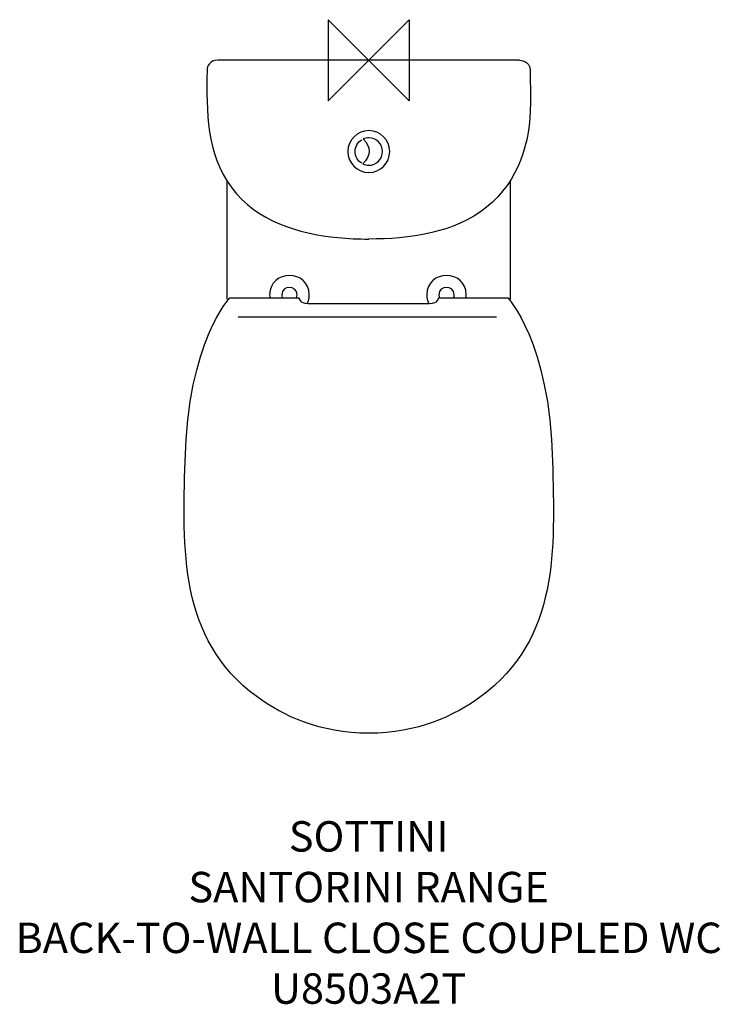
# Model space of a CAD drawing. Units: millimetres. Extents: x -344 to 347, y -931 to 40.
import ezdxf

# ---------------------------------------------------------------- set-up
doc = ezdxf.new("R2010")
doc.units = ezdxf.units.MM
doc.header["$MEASUREMENT"] = 0
for name, color, linetype in [('DETAIL', 2, 'Continuous'), ('ORIGIN', 6, 'Continuous'), ('Text', 7, 'Continuous')]:
    doc.layers.add(name, color=color, linetype=linetype)
doc.styles.add('Fastrack', font='simplex.shx')

# ---------------------------------------------------------------- blocks, each defined once
blk = doc.blocks.new('ORIGIN')
at = {"layer": 'ORIGIN'}
blk.add_lwpolyline([(-20, 20), (-20, -20), (20, 20), (20, -20)], close=True, dxfattribs=at)

msp = doc.modelspace()

# ---------------------------------------------------------------- linework, layer by layer
at = {"layer": 'DETAIL'}
for p, q in [((-159.27, -9.5), (-159.28, -9.86)), ((148.63, 0), (-148.63, 0)), ((-159.28, -9.86), (-159.28, -9.86)), ((0, -176.21), (0, -176.21)), ((125.85, -253.19), (-128.64, -253.19))]:
    msp.add_line(p, q, dxfattribs=at)
for points in [[(-148.63, 0), (-156.91, 0), (-159.07, -6.08), (-159.27, -9.5)], [(-159.28, -10.07), (-159.59, -51.44), (-160.66, -91.14), (-134.83, -125.88)], [(-159.28, -9.86), (-159.28, -9.93), (-159.28, -10), (-159.28, -10.07)], [(159.37, -42.15), (159.25, -81.91), (148.02, -118.96), (116.18, -144.77)], [(-5.4, -77.57), (2.17, -85.36), (2.58, -93.56), (-5.7, -102.22)], [(-139.86, -118.45), (-139.86, -140.35), (-139.86, -213.53), (-139.86, -235.44)], [(-134.83, -125.88), (-110.5, -158.59), (-69.09, -170.92), (-30.26, -174.76)], [(139.78, -235.44), (139.75, -213.53), (139.78, -140.35), (139.78, -118.45)], [(116.18, -144.77), (84.45, -170.49), (39.63, -176.22), (0.11, -176.21)], [(-30.26, -174.76), (-20.25, -175.74), (-10.18, -176.21), (-0.11, -176.21)], [(-71.02, -233.72), (-70.74, -232.94), (-70.58, -232.06), (-70.58, -231.07)], [(-60.46, -239.72), (-59.28, -237.29), (-58.6, -234.41), (-58.6, -231.1)], [(83.81, -233.66), (84.08, -232.89), (84.22, -232.03), (84.22, -231.07)], [(95.97, -234.39), (96.12, -233.35), (96.21, -232.25), (96.21, -231.1)], [(-180.96, -395.29), (-178.1, -276.7), (-136.73, -234.09), (-136.73, -234.09)], [(-136.73, -234.09), (-136.73, -234.09), (-68.57, -234.09), (-68.57, -234.09)], [(68.83, -234.09), (68.83, -234.09), (136.99, -234.09), (136.99, -234.09)], [(136.99, -234.09), (136.99, -234.09), (178.37, -276.7), (181.22, -395.29)], [(-110.24, -627.2), (-187.88, -570.07), (-183.04, -481.25), (-180.96, -395.29)], [(181.22, -395.29), (183.3, -481.25), (188.16, -570.07), (110.51, -627.2)]]:
    msp.add_open_spline(points, degree=3, dxfattribs=at)
for points, knots in [([(148.63, 0), (148.63, 0), (159.28, -0.02), (159.28, -10.07), (159.28, -20.77), (159.4, -31.46), (159.37, -42.15)], [0, 0, 0, 0, 1, 1, 1, 2, 2, 2, 2]), ([(0.16, -69.36), (11.55, -69.36), (20.77, -78.58), (20.77, -89.95), (20.77, -101.35), (11.55, -110.59), (0.16, -110.59), (-11.22, -110.59), (-20.45, -101.35), (-20.45, -89.95), (-20.45, -78.58), (-11.22, -69.36), (0.16, -69.36)], [0, 0, 0, 0, 1, 1, 1, 2, 2, 2, 3, 3, 3, 4, 4, 4, 4]), ([(-5.7, -102.22), (-3.87, -103.1), (-1.87, -103.55), (0.16, -103.55), (7.67, -103.55), (13.75, -97.46), (13.75, -89.95), (13.75, -82.46), (7.67, -76.38), (0.16, -76.38), (-1.75, -76.38), (-3.65, -76.78), (-5.4, -77.57)], [0, 0, 0, 0, 1, 1, 1, 2, 2, 2, 3, 3, 3, 4, 4, 4, 4]), ([(-6.88, -101.58), (-10.95, -99.13), (-13.43, -94.72), (-13.43, -89.95), (-13.43, -85.19), (-10.95, -80.81), (-6.87, -78.33)], [0, 0, 0, 0, 1, 1, 1, 2, 2, 2, 2]), ([(-0.11, -176.21), (-0.1, -176.21), (-0.09, -176.21), (-0.07, -176.21), (-0.05, -176.21), (-0.03, -176.21), (0, -176.21)], [0, 0, 0, 0, 1, 1, 1, 2, 2, 2, 2]), ([(0, -176.21), (0.01, -176.21), (0.02, -176.21), (0.03, -176.21), (0.06, -176.21), (0.09, -176.21), (0.11, -176.21)], [0, 0, 0, 0, 1, 1, 1, 2, 2, 2, 2]), ([(-58.6, -231.1), (-58.6, -205.94), (-97.55, -205.94), (-97.55, -231.1), (-97.55, -232.06), (-97.5, -232.97), (-97.39, -233.86)], [0, 0, 0, 0, 1, 1, 1, 2, 2, 2, 2]), ([(96.21, -231.1), (96.21, -205.94), (57.25, -205.94), (57.25, -231.1), (57.25, -234.25), (57.87, -237), (58.94, -239.37)], [0, 0, 0, 0, 1, 1, 1, 2, 2, 2, 2]), ([(-70.58, -231.07), (-70.58, -221.4), (-85.57, -221.4), (-85.57, -231.07), (-85.57, -232.12), (-85.39, -233.05), (-85.08, -233.86)], [0, 0, 0, 0, 1, 1, 1, 2, 2, 2, 2]), ([(84.22, -231.07), (84.22, -221.4), (69.25, -221.4), (69.25, -231.07), (69.25, -232.22), (69.45, -233.22), (69.82, -234.09)], [0, 0, 0, 0, 1, 1, 1, 2, 2, 2, 2]), ([(-68.57, -234.09), (-68.57, -234.09), (-68.78, -239.76), (-59.79, -239.76), (-50.8, -239.76), (0.14, -239.76), (0.14, -239.76)], [10, 10, 10, 10, 11, 11, 11, 12, 12, 12, 12]), ([(0.14, -239.76), (0.14, -239.76), (51.08, -239.76), (60.06, -239.76), (69.04, -239.76), (68.83, -234.09), (68.83, -234.09)], [0, 0, 0, 0, 1, 1, 1, 2, 2, 2, 2]), ([(110.51, -627.2), (84.56, -646.3), (48.15, -663.33), (0.14, -663.33), (-47.88, -663.33), (-84.28, -646.3), (-110.24, -627.2)], [5, 5, 5, 5, 6, 6, 6, 7, 7, 7, 7])]:
    msp.add_open_spline(points, degree=3, knots=knots, dxfattribs=at)

# ---------------------------------------------------------------- block references
at = {"layer": 'ORIGIN', "xscale": 2, "yscale": 2, "zscale": 2}
msp.add_blockref('ORIGIN', (0, 0), dxfattribs=at)

# ---------------------------------------------------------------- texts
at = {"layer": 'Text', "insert": (-0.01, -750), "char_height": 30, "width": 2237.2895, "attachment_point": 2, "style": 'Fastrack'}
msp.add_mtext('SOTTINI\\PSANTORINI RANGE\\PBACK-TO-WALL CLOSE COUPLED WC\\PU8503A2T', dxfattribs=at)

doc.saveas('drawing.dxf')
